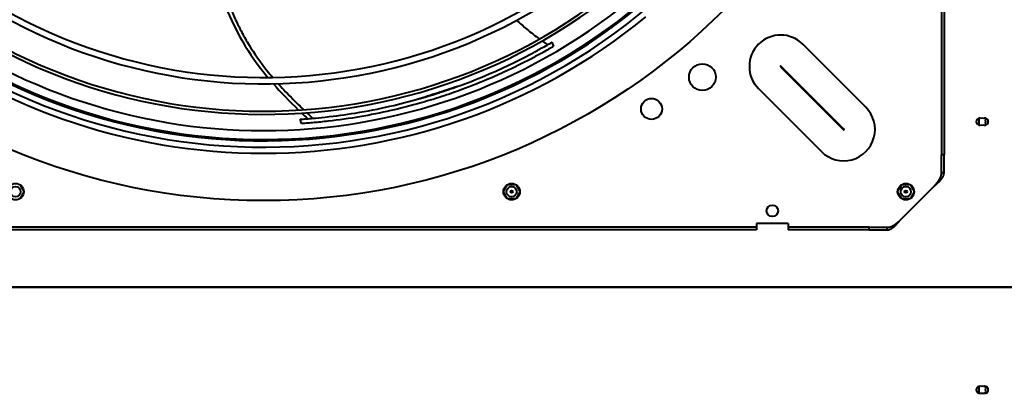
# Model space of a CAD drawing. Units: millimetres. Extents: x 357391 to 428219, y -144301 to -86441.
# Drawn here: x 386290 to 387064, y -114362 to -114069 of the extents above; entities that cross this region are included whole.
import ezdxf

# ---------------------------------------------------------------- set-up
doc = ezdxf.new("R2010")
doc.units = ezdxf.units.MM
doc.header["$LTSCALE"] = 0.25
doc.layers.add('Visible (ISO)', color=7, linetype='Continuous', lineweight=40)

# ---------------------------------------------------------------- blocks, each defined once
blk = doc.blocks.new('A$C5526')
at = {"layer": 'Visible (ISO)'}
for p, q in [((4367.58, 59.1), (4367.58, 2254.9)), ((4367.58, 2252.89), (4367.58, 61.11)), ((4412.58, 1334.5), (4412.58, 2109.5)), ((4414.58, 1334.5), (4414.58, 2109.5)), ((4442.54, 1910.5), (4436.97, 1913.71)), ((4448.19, 1913.71), (4442.62, 1910.5)), ((4496.06, 1692.21), (4499.5, 1693.32)), ((4436.97, 1530.29), (4442.54, 1533.5)), ((4442.62, 1533.5), (4448.19, 1530.29)), ((4436.93, 1523.79), (4436.93, 1530.21)), ((4448.23, 1530.21), (4448.23, 1523.79)), ((4442.54, 1520.5), (4436.97, 1523.71)), ((4448.19, 1523.71), (4442.62, 1520.5)), ((4560.02, 1495.28), (4556.62, 1494.18)), ((4414.58, 1334.5), (4412.58, 1334.5)), ((4417.58, 1334.5), (4414.58, 1334.5)), ((4417.58, 1309.5), (4417.58, 1334.5)), ((4523.56, 1332.85), (4474.06, 1283.35)), ((4414.58, 1309.5), (4412.58, 1309.5)), ((4412.58, 1246), (4412.58, 1309.5)), ((4417.58, 1309.5), (4414.58, 1309.5)), ((4414.58, 1246), (4414.58, 1309.5)), ((4540.8, 1315.61), (4491.3, 1266.11)), ((4491.69, 1265.72), (4541.19, 1315.22)), ((4508.94, 1248.48), (4558.43, 1297.98)), ((4412.58, 1246), (4414.58, 1246)), ((4412.58, 1246), (4412.58, 1231.78)), ((4414.58, 1246), (4414.58, 1231.78)), ((4412.58, 1231.78), (4413.58, 1231.78)), ((4413.58, 1231.78), (4414.58, 1231.78)), ((4436.97, 1220.29), (4442.54, 1223.5)), ((4442.62, 1223.5), (4448.19, 1220.29)), ((4420.08, 1221.57), (4447.15, 1194.5)), ((4436.93, 1213.79), (4436.93, 1220.21)), ((4448.23, 1220.21), (4448.23, 1213.79)), ((4442.54, 1210.5), (4436.97, 1213.71)), ((4448.19, 1213.71), (4442.62, 1210.5)), ((4457.36, 1188), (4457.36, 1189)), ((4457.36, 1189), (4471.58, 1189)), ((4457.36, 1187), (4457.36, 1188)), ((4457.36, 1187), (4471.58, 1187)), ((4471.58, 1187), (4471.58, 1189)), ((5423.58, 1189), (4471.58, 1189)), ((5423.58, 1187), (4471.58, 1187))]:
    blk.add_line(p, q, dxfattribs=at)
for centre, radius in [((4947.58, 1722), 512), ((4442.58, 1917), 6.5), ((4442.58, 1917), 4), ((4442.58, 1527), 6.5), ((4442.58, 1527), 4), ((4442.58, 1527), 1), ((4507.58, 1417), 8.25), ((4532.58, 1377), 10.5), ((4427.58, 1322), 4.5), ((4442.58, 1217), 6.5), ((4442.58, 1217), 4), ((4442.58, 1217), 1)]:
    blk.add_circle(centre, radius, dxfattribs=at)
for centre, radius, start, end in [((4947.58, 1722), 470.05, 135.84929, 224.58479), ((4947.58, 1722), 465.05, 136.02665, 224.74751), ((4947.58, 1722), 464, 136.06422, 224.01804), ((4947.58, 1722), 474.8, 140.7144, 219.2856), ((4947.58, 1722), 444.26, 136.80859, 225.46458), ((4947.58, 1722), 441.76, 136.90784, 225.55556), ((4947.58, 1722), 457, 140.8971, 219.1029), ((4947.58, 1722), 420.31, 137.81075, 226.3829), ((4947.58, 1722), 415.31, 138.03525, 226.58851), ((4540.99, 1315.41), 24.66, 315, 135), ((4540.99, 1315.41), 0.275, 315, 135), ((4491.5, 1265.92), 24.66, 135, 315), ((4491.5, 1265.92), 0.275, 135, 315), ((4286.93, 1159), 2.75, 338.67631, 201.32369), ((4497.58, 1159), 2.75, 338.67631, 201.32369), ((4286.93, 1157), 2.75, 158.67631, 201.32369), ((4286.93, 1155), 2.75, 158.67631, 21.32369), ((4283.93, 1157), 2.75, 68.67631, 82.72834), ((4283.93, 1157), 2.75, 277.27166, 291.32369), ((4285.93, 1157), 2.75, 68.67631, 111.32369), ((4285.93, 1157), 2.75, 248.67631, 291.32369), ((4287.93, 1157), 2.75, 68.67631, 111.32369), ((4287.93, 1157), 2.75, 248.67631, 291.32369), ((4289.93, 1157), 2.75, 97.27166, 111.32369), ((4289.93, 1157), 2.75, 248.67631, 262.72834), ((4286.93, 1157), 2.75, 338.67631, 21.32369), ((4497.58, 1157), 2.75, 158.67631, 201.32369), ((4497.58, 1155), 2.75, 158.67631, 21.32369), ((4495.58, 1157), 2.75, 68.67631, 104.05203), ((4495.58, 1157), 2.75, 255.94797, 291.32369), ((4497.58, 1157), 2.75, 68.67631, 111.32369), ((4497.58, 1157), 2.75, 248.67631, 291.32369), ((4499.58, 1157), 2.75, 75.94797, 111.32369), ((4499.58, 1157), 2.75, 248.67631, 284.05203), ((4497.58, 1157), 2.75, 338.67631, 21.32369)]:
    blk.add_arc(centre, radius, start, end, dxfattribs=at)
for points in [[(4587.76, 1751.89), (4568.72, 1743.82), (4552, 1735.04), (4532.29, 1718.56)], [(4527.34, 1714.32), (4520.86, 1708.63), (4514.03, 1702.08), (4506.68, 1694.46)], [(4504.33, 1692.02), (4502.88, 1690.49), (4501.41, 1688.93), (4499.92, 1687.32)], [(4561.02, 1503.04), (4559.95, 1501.55), (4558.96, 1500.1), (4558.04, 1498.71)]]:
    blk.add_open_spline(points, degree=3, dxfattribs=at)
for points, knots in [([(4587.49, 1748.4), (4584.1, 1746.97), (4577.38, 1744.01), (4567.58, 1739.16), (4554.54, 1731.74), (4542.96, 1723.61), (4534.12, 1716.28), (4532.34, 1714.76)], [0.6743554, 0.6743554, 0.6743554, 0.6743554, 0.7131061, 0.7530213, 0.7929365, 0.8727669, 0.8926054, 0.8926054, 0.8926054, 0.8926054]), ([(4527.43, 1710.46), (4527.23, 1710.28), (4523.32, 1706.77), (4517.52, 1701.27), (4510.7, 1694.37), (4507.87, 1691.43), (4506.94, 1690.47)], [0.9105069, 0.9105069, 0.9105069, 0.9105069, 0.91268211, 0.95259733, 0.97077195, 0.97947761, 0.97947761, 0.97947761, 0.97947761]), ([(4556.62, 1494.18), (4556.62, 1494.18), (4556.62, 1494.18), (4556.61, 1494.19), (4556.59, 1494.23), (4556.48, 1494.41), (4556.36, 1494.62), (4555.9, 1495.4), (4555.5, 1496.1), (4554.3, 1498.19), (4553.39, 1499.8), (4551.05, 1503.98), (4549.61, 1506.64), (4544.64, 1515.96), (4541.16, 1522.92), (4535.89, 1534.13), (4533.84, 1538.7), (4528.53, 1551.04), (4525.54, 1558.6), (4520.87, 1571.31), (4519.04, 1576.6), (4515.56, 1587.28), (4513.94, 1592.59), (4510.12, 1606.02), (4508.08, 1614.02), (4504.44, 1630.08), (4502.89, 1637.83), (4500.08, 1654.42), (4498.91, 1662.54), (4497.48, 1675.34), (4497.09, 1679.35), (4496.68, 1683.96), (4496.54, 1685.68), (4496.34, 1688.2), (4496.28, 1689.02), (4496.17, 1690.66), (4496.11, 1691.46), (4496.06, 1692.21)], [-18.257323, -18.257323, -18.257323, -18.257323, -18.240926, -18.240926, -18.133147, -18.133147, -17.950897, -17.950897, -17.64753, -17.64753, -17.15545, -17.15545, -16.376457, -16.376457, -14.560531, -14.560531, -13.333121, -13.333121, -11.276161, -11.276161, -9.824811, -9.824811, -8.359303, -8.359303, -6.196205, -6.196205, -3.993985, -3.993985, -1.932651, -1.932651, -1.033941, -1.033941, -0.523977, -0.523977, -0.270558, -0.270558, -0.000001, -0.000001, -0.000001, -0.000001]), ([(4499.5, 1693.32), (4499.55, 1692.56), (4499.6, 1691.74), (4499.72, 1690.06), (4499.78, 1689.22), (4499.97, 1686.63), (4500.12, 1684.86), (4500.5, 1680.45), (4500.84, 1676.92), (4502.11, 1665.15), (4503.18, 1657.44), (4505.98, 1640.22), (4507.61, 1631.9), (4511.49, 1614.79), (4513.51, 1606.87), (4517.31, 1593.56), (4518.91, 1588.29), (4522.37, 1577.69), (4524.18, 1572.44), (4528.82, 1559.82), (4531.8, 1552.31), (4537.06, 1540.06), (4539.1, 1535.53), (4544.37, 1524.31), (4547.92, 1517.24), (4552.89, 1507.91), (4554.35, 1505.26), (4556.75, 1500.96), (4557.66, 1499.36), (4558.87, 1497.27), (4559.28, 1496.56), (4559.75, 1495.75), (4559.88, 1495.53), (4559.99, 1495.34), (4560.02, 1495.3), (4560.02, 1495.28), (4560.02, 1495.28), (4560.02, 1495.28)], [0.000001, 0.000001, 0.000001, 0.000001, 0.276849, 0.276849, 0.536138, 0.536138, 1.059037, 1.059037, 1.88888, 1.88888, 4.013293, 4.013293, 6.853825, 6.853825, 9.281184, 9.281184, 10.928213, 10.928213, 12.561256, 12.561256, 14.877328, 14.877328, 16.260237, 16.260237, 18.332524, 18.332524, 19.196565, 19.196565, 19.758831, 19.758831, 20.110152, 20.110152, 20.324403, 20.324403, 20.45107, 20.45107, 20.47169, 20.47169, 20.47169, 20.47169]), ([(4504.62, 1688.01), (4504.38, 1687.76), (4503.15, 1686.46), (4501.7, 1684.89), (4500.47, 1683.56), (4500.25, 1683.32)], [0.98671422, 0.98671422, 0.98671422, 0.98671422, 0.98894657, 0.99803388, 1, 1, 1, 1]), ([(4514.9, 1602.04), (4515.24, 1600.99), (4517.27, 1594.76), (4520.99, 1583.27), (4524.57, 1572.18), (4526.45, 1566.33), (4526.63, 1565.8)], [0, 0, 0, 0, 0.088539, 0.522661, 0.956783, 1, 1, 1, 1]), ([(4577.29, 1523.14), (4574.82, 1520.38), (4569.54, 1514.25), (4564.96, 1508.42), (4562.68, 1505.33), (4562.63, 1505.27)], [0.88998012, 0.88998012, 0.88998012, 0.88998012, 0.92396414, 0.9666723, 0.96755498, 0.96755498, 0.96755498, 0.96755498]), ([(4412.58, 1231.78), (4412.58, 1231.66), (4412.58, 1231.54), (4412.59, 1231.42), (4412.6, 1231.3), (4412.61, 1231.17), (4412.63, 1231.05), (4412.64, 1230.93), (4412.66, 1230.81), (4412.69, 1230.69), (4412.71, 1230.57), (4412.74, 1230.45), (4412.77, 1230.32), (4412.8, 1230.2), (4412.83, 1230.08), (4412.87, 1229.96), (4412.91, 1229.84), (4412.96, 1229.72), (4413, 1229.59), (4413.05, 1229.47), (4413.1, 1229.35), (4413.15, 1229.23), (4413.21, 1229.11), (4413.26, 1228.99), (4413.32, 1228.87), (4413.38, 1228.74), (4413.45, 1228.62), (4413.52, 1228.5), (4413.58, 1228.38), (4413.66, 1228.26), (4413.73, 1228.14), (4413.8, 1228.01), (4413.88, 1227.89), (4413.96, 1227.77), (4414.05, 1227.65), (4414.13, 1227.53), (4414.22, 1227.41), (4414.3, 1227.29), (4414.39, 1227.16), (4414.49, 1227.04), (4414.58, 1226.92), (4414.68, 1226.8), (4414.78, 1226.68), (4414.88, 1226.56), (4414.98, 1226.43), (4415.08, 1226.31), (4415.19, 1226.19), (4415.29, 1226.07), (4415.4, 1225.95), (4415.51, 1225.83), (4415.63, 1225.71), (4415.74, 1225.58), (4415.85, 1225.46), (4415.97, 1225.34), (4416.09, 1225.22), (4416.21, 1225.1), (4416.33, 1224.98), (4416.45, 1224.85), (4416.58, 1224.73), (4416.7, 1224.61), (4416.83, 1224.49), (4416.95, 1224.37), (4417.08, 1224.25), (4417.21, 1224.13), (4417.34, 1224), (4417.47, 1223.88), (4417.6, 1223.76), (4417.74, 1223.64), (4417.87, 1223.52), (4418, 1223.4), (4418.14, 1223.27), (4418.27, 1223.15), (4418.41, 1223.03), (4418.55, 1222.91), (4418.69, 1222.79), (4418.82, 1222.67), (4418.96, 1222.54), (4419.1, 1222.42), (4419.24, 1222.3), (4419.38, 1222.18), (4419.52, 1222.06), (4419.66, 1221.94), (4419.8, 1221.82), (4419.94, 1221.69), (4420.08, 1221.57)], [0, 0, 0, 0, 0.035714, 0.035714, 0.035714, 0.071429, 0.071429, 0.071429, 0.107143, 0.107143, 0.107143, 0.142857, 0.142857, 0.142857, 0.178571, 0.178571, 0.178571, 0.214286, 0.214286, 0.214286, 0.25, 0.25, 0.25, 0.285714, 0.285714, 0.285714, 0.321429, 0.321429, 0.321429, 0.357143, 0.357143, 0.357143, 0.392857, 0.392857, 0.392857, 0.428571, 0.428571, 0.428571, 0.464286, 0.464286, 0.464286, 0.5, 0.5, 0.5, 0.535714, 0.535714, 0.535714, 0.571429, 0.571429, 0.571429, 0.607143, 0.607143, 0.607143, 0.642857, 0.642857, 0.642857, 0.678571, 0.678571, 0.678571, 0.714286, 0.714286, 0.714286, 0.75, 0.75, 0.75, 0.785714, 0.785714, 0.785714, 0.821429, 0.821429, 0.821429, 0.857143, 0.857143, 0.857143, 0.892857, 0.892857, 0.892857, 0.928571, 0.928571, 0.928571, 0.964286, 0.964286, 0.964286, 1, 1, 1, 1]), ([(4414.58, 1231.78), (4414.58, 1231.64), (4414.58, 1231.5), (4414.59, 1231.36), (4414.6, 1231.22), (4414.61, 1231.07), (4414.63, 1230.93), (4414.64, 1230.79), (4414.66, 1230.65), (4414.69, 1230.51), (4414.71, 1230.36), (4414.74, 1230.22), (4414.77, 1230.08), (4414.8, 1229.94), (4414.83, 1229.8), (4414.87, 1229.66), (4414.91, 1229.51), (4414.95, 1229.37), (4415, 1229.23), (4415.05, 1229.09), (4415.09, 1228.95), (4415.15, 1228.8), (4415.2, 1228.66), (4415.26, 1228.52), (4415.32, 1228.38), (4415.38, 1228.24), (4415.44, 1228.1), (4415.51, 1227.95), (4415.57, 1227.81), (4415.64, 1227.67), (4415.72, 1227.53), (4415.79, 1227.39), (4415.87, 1227.24), (4415.95, 1227.1), (4416.02, 1226.96), (4416.11, 1226.82), (4416.19, 1226.68), (4416.28, 1226.54), (4416.36, 1226.39), (4416.45, 1226.25), (4416.54, 1226.11), (4416.64, 1225.97), (4416.73, 1225.83), (4416.83, 1225.68), (4416.93, 1225.54), (4417.02, 1225.4), (4417.12, 1225.26), (4417.23, 1225.12), (4417.33, 1224.98), (4417.43, 1224.83), (4417.54, 1224.69), (4417.65, 1224.55), (4417.76, 1224.41), (4417.87, 1224.27), (4417.98, 1224.13), (4418.09, 1223.98), (4418.2, 1223.84), (4418.31, 1223.7), (4418.43, 1223.56), (4418.54, 1223.42), (4418.66, 1223.27), (4418.77, 1223.13), (4418.89, 1222.99), (4419.01, 1222.85), (4419.13, 1222.71), (4419.24, 1222.57), (4419.36, 1222.42), (4419.48, 1222.28), (4419.6, 1222.14), (4419.72, 1222), (4419.84, 1221.86), (4419.96, 1221.71), (4420.08, 1221.57)], [0, 0, 0, 0, 0.041667, 0.041667, 0.041667, 0.083333, 0.083333, 0.083333, 0.125, 0.125, 0.125, 0.166667, 0.166667, 0.166667, 0.208333, 0.208333, 0.208333, 0.25, 0.25, 0.25, 0.291667, 0.291667, 0.291667, 0.333333, 0.333333, 0.333333, 0.375, 0.375, 0.375, 0.416667, 0.416667, 0.416667, 0.458333, 0.458333, 0.458333, 0.5, 0.5, 0.5, 0.541667, 0.541667, 0.541667, 0.583333, 0.583333, 0.583333, 0.625, 0.625, 0.625, 0.666667, 0.666667, 0.666667, 0.708333, 0.708333, 0.708333, 0.75, 0.75, 0.75, 0.791667, 0.791667, 0.791667, 0.833333, 0.833333, 0.833333, 0.875, 0.875, 0.875, 0.916667, 0.916667, 0.916667, 0.958333, 0.958333, 0.958333, 1, 1, 1, 1]), ([(4447.15, 1194.5), (4447.29, 1194.38), (4447.44, 1194.26), (4447.58, 1194.14), (4447.72, 1194.02), (4447.86, 1193.9), (4448, 1193.78), (4448.15, 1193.66), (4448.29, 1193.54), (4448.43, 1193.43), (4448.57, 1193.31), (4448.71, 1193.19), (4448.85, 1193.08), (4449, 1192.96), (4449.14, 1192.85), (4449.28, 1192.73), (4449.42, 1192.62), (4449.56, 1192.51), (4449.71, 1192.4), (4449.85, 1192.28), (4449.99, 1192.18), (4450.13, 1192.07), (4450.27, 1191.96), (4450.41, 1191.85), (4450.56, 1191.75), (4450.7, 1191.65), (4450.84, 1191.54), (4450.98, 1191.44), (4451.12, 1191.34), (4451.27, 1191.25), (4451.41, 1191.15), (4451.55, 1191.06), (4451.69, 1190.96), (4451.83, 1190.87), (4451.97, 1190.78), (4452.12, 1190.7), (4452.26, 1190.61), (4452.4, 1190.53), (4452.54, 1190.44), (4452.68, 1190.36), (4452.83, 1190.29), (4452.97, 1190.21), (4453.11, 1190.14), (4453.25, 1190.06), (4453.39, 1189.99), (4453.53, 1189.93), (4453.68, 1189.86), (4453.82, 1189.8), (4453.96, 1189.74), (4454.1, 1189.68), (4454.24, 1189.62), (4454.39, 1189.57), (4454.53, 1189.51), (4454.67, 1189.46), (4454.81, 1189.42), (4454.95, 1189.37), (4455.09, 1189.33), (4455.24, 1189.29), (4455.38, 1189.25), (4455.52, 1189.22), (4455.66, 1189.19), (4455.8, 1189.16), (4455.95, 1189.13), (4456.09, 1189.11), (4456.23, 1189.08), (4456.37, 1189.06), (4456.51, 1189.05), (4456.65, 1189.03), (4456.8, 1189.02), (4456.94, 1189.01), (4457.08, 1189), (4457.22, 1189), (4457.36, 1189)], [0, 0, 0, 0, 0.041667, 0.041667, 0.041667, 0.083333, 0.083333, 0.083333, 0.125, 0.125, 0.125, 0.166667, 0.166667, 0.166667, 0.208333, 0.208333, 0.208333, 0.25, 0.25, 0.25, 0.291667, 0.291667, 0.291667, 0.333333, 0.333333, 0.333333, 0.375, 0.375, 0.375, 0.416667, 0.416667, 0.416667, 0.458333, 0.458333, 0.458333, 0.5, 0.5, 0.5, 0.541667, 0.541667, 0.541667, 0.583333, 0.583333, 0.583333, 0.625, 0.625, 0.625, 0.666667, 0.666667, 0.666667, 0.708333, 0.708333, 0.708333, 0.75, 0.75, 0.75, 0.791667, 0.791667, 0.791667, 0.833333, 0.833333, 0.833333, 0.875, 0.875, 0.875, 0.916667, 0.916667, 0.916667, 0.958333, 0.958333, 0.958333, 1, 1, 1, 1]), ([(4447.15, 1194.5), (4447.27, 1194.36), (4447.4, 1194.22), (4447.52, 1194.08), (4447.64, 1193.94), (4447.76, 1193.8), (4447.88, 1193.66), (4448, 1193.52), (4448.13, 1193.38), (4448.25, 1193.24), (4448.37, 1193.11), (4448.49, 1192.97), (4448.61, 1192.83), (4448.73, 1192.69), (4448.85, 1192.56), (4448.98, 1192.42), (4449.1, 1192.29), (4449.22, 1192.16), (4449.34, 1192.02), (4449.46, 1191.89), (4449.58, 1191.76), (4449.71, 1191.63), (4449.83, 1191.5), (4449.95, 1191.37), (4450.07, 1191.25), (4450.19, 1191.12), (4450.31, 1190.99), (4450.44, 1190.87), (4450.56, 1190.75), (4450.68, 1190.63), (4450.8, 1190.51), (4450.92, 1190.39), (4451.04, 1190.27), (4451.16, 1190.16), (4451.29, 1190.05), (4451.41, 1189.93), (4451.53, 1189.82), (4451.65, 1189.71), (4451.77, 1189.61), (4451.89, 1189.5), (4452.02, 1189.4), (4452.14, 1189.3), (4452.26, 1189.2), (4452.38, 1189.1), (4452.5, 1189), (4452.62, 1188.91), (4452.74, 1188.81), (4452.87, 1188.72), (4452.99, 1188.64), (4453.11, 1188.55), (4453.23, 1188.46), (4453.35, 1188.38), (4453.47, 1188.3), (4453.6, 1188.22), (4453.72, 1188.15), (4453.84, 1188.07), (4453.96, 1188), (4454.08, 1187.94), (4454.2, 1187.87), (4454.32, 1187.8), (4454.45, 1187.74), (4454.57, 1187.68), (4454.69, 1187.62), (4454.81, 1187.57), (4454.93, 1187.52), (4455.05, 1187.47), (4455.18, 1187.42), (4455.3, 1187.37), (4455.42, 1187.33), (4455.54, 1187.29), (4455.66, 1187.25), (4455.78, 1187.22), (4455.9, 1187.19), (4456.03, 1187.16), (4456.15, 1187.13), (4456.27, 1187.11), (4456.39, 1187.08), (4456.51, 1187.06), (4456.63, 1187.05), (4456.76, 1187.03), (4456.88, 1187.02), (4457, 1187.01), (4457.12, 1187), (4457.24, 1187), (4457.36, 1187)], [0, 0, 0, 0, 0.035714, 0.035714, 0.035714, 0.071429, 0.071429, 0.071429, 0.107143, 0.107143, 0.107143, 0.142857, 0.142857, 0.142857, 0.178571, 0.178571, 0.178571, 0.214286, 0.214286, 0.214286, 0.25, 0.25, 0.25, 0.285714, 0.285714, 0.285714, 0.321429, 0.321429, 0.321429, 0.357143, 0.357143, 0.357143, 0.392857, 0.392857, 0.392857, 0.428571, 0.428571, 0.428571, 0.464286, 0.464286, 0.464286, 0.5, 0.5, 0.5, 0.535714, 0.535714, 0.535714, 0.571429, 0.571429, 0.571429, 0.607143, 0.607143, 0.607143, 0.642857, 0.642857, 0.642857, 0.678571, 0.678571, 0.678571, 0.714286, 0.714286, 0.714286, 0.75, 0.75, 0.75, 0.785714, 0.785714, 0.785714, 0.821429, 0.821429, 0.821429, 0.857143, 0.857143, 0.857143, 0.892857, 0.892857, 0.892857, 0.928571, 0.928571, 0.928571, 0.964286, 0.964286, 0.964286, 1, 1, 1, 1])]:
    blk.add_open_spline(points, degree=3, knots=knots, dxfattribs=at)

msp = doc.modelspace()

# ---------------------------------------------------------------- block references
at = {"color": 4, "rotation": 89.9999999999999}
msp.add_blockref('A$C5526', (388203.665, -118646.395), dxfattribs=at)

doc.saveas('drawing.dxf')
